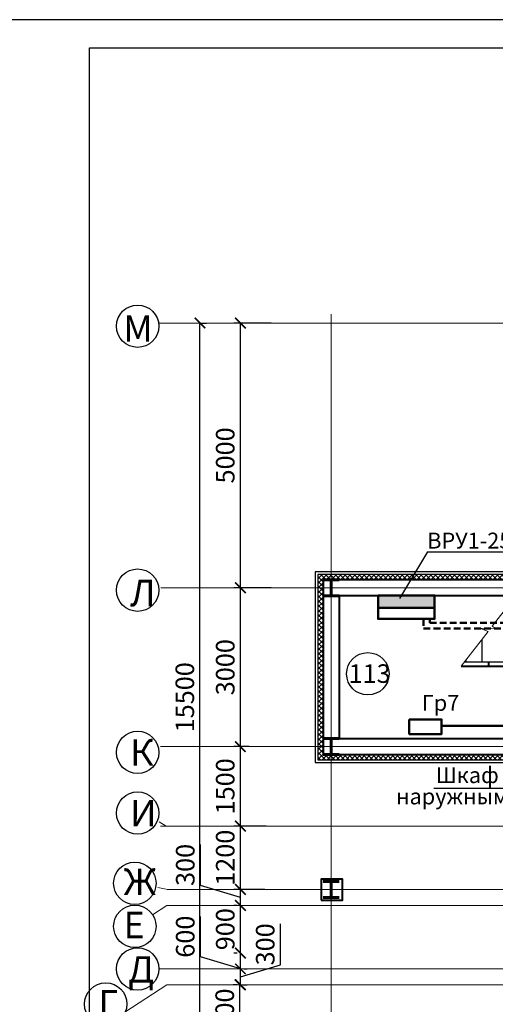
# Model space of a CAD drawing. Units: millimetres. Extents: x -667669 to 642453382, y -32507 to 464353.
# Drawn here: x 376148 to 385128, y 237237 to 255832 of the extents above; entities that cross this region are included whole.
import ezdxf

# ---------------------------------------------------------------- set-up
doc = ezdxf.new("R2010")
doc.units = ezdxf.units.MM
doc.header["$PDSIZE"] = -10
for name, pattern in [('DASHED', [19.05, 12.7, -6.35]), ('K5LT_BASIC', [0]), ('K5LT_THIN', [0])]:
    doc.linetypes.add(name, pattern=pattern)
for name, color, linetype, lineweight in [('колонны ср', 160, 'Continuous', 60), ('Лестница', 7, 'Continuous', 30), ('надпись', 6, 'Continuous', 40), ('ОСИ', 7, 'Continuous', 13), ('Размеры', 6, 'Continuous', 18), ('Стены', 1, 'Continuous', 40), ('тонк.пост.', 5, 'Continuous', 25), ('штриховка', 3, 'Continuous', 9), ('Электрика', 6, 'Continuous', 50)]:
    doc.layers.add(name, color=color, linetype=linetype, lineweight=lineweight)
doc.layers.add('Системный слой', color=7, linetype='Continuous')
doc.styles.add('Arial Narrow', font='ARIALNI.TTF')
doc.styles.add('гост А', font='txt', dxfattribs={"width": 0.8, "oblique": 15, "height": 300})
doc.dimstyles.new('М100', dxfattribs={"dimscale": 2, "dimtxt": 250, "dimasz": 200, "dimexe": 125, "dimexo": 62.5, "dimgap": 62.5, "dimtad": 1, "dimdec": 0, "dimtxsty": 'Standard', "dimblk": 'ARCHTICK', "dimcen": 250, "dimadec": 0, "dimazin": 0, "dimtfac": 1, "dimtdec": 0, "dimtmove": 0, "dimatfit": 3, "dimldrblk": 'OBLIQUE', "dimfxl": 125, "dimarcsym": 0})
pattern_1 = [(45, (4893974.99, 874138.01), (-44.9012806, 44.9012806), []), (135, (4893974.99, 874138.01), (-44.9012806, -44.9012806), [])]

# ---------------------------------------------------------------- blocks, each defined once
blk = doc.blocks.new('_ArchTick')
at = {"color": 0, "linetype": 'ByBlock', "const_width": 0.15}
blk.add_lwpolyline([(-0.5, -0.5), (0.5, 0.5)], dxfattribs=at)
blk = doc.blocks.new('*D938')
at = {"layer": 'Defpoints', "color": 0, "lineweight": 20, "ltscale": 100}
for p in [(379491, 250103), (379552, 250103), (379491, 234605)]:
    blk.add_point(p, dxfattribs=at)
at = {"layer": 'Размеры', "color": 0, "lineweight": -2, "ltscale": 100}
for p, q in [((379552, 234605), (379552, 250103)), ((379554, 250103), (379677, 250103)), ((379554, 234605), (379677, 234605))]:
    blk.add_line(p, q, dxfattribs=at)
at = {"layer": 'Размеры', "color": 0, "lineweight": -2, "ltscale": 100, "xscale": 200, "yscale": 200, "zscale": 200}
for p, rotation in [((379552, 250103), 90), ((379552, 234605), 270)]:
    blk.add_blockref('_ArchTick', p, dxfattribs=dict(at, rotation=rotation))
at = {"layer": 'Размеры', "color": 0, "lineweight": 9, "ltscale": 100, "insert": (379311, 243035), "char_height": 350, "attachment_point": 5, "rotation": 90, "style": 'Arial Narrow'}
blk.add_mtext('15500', dxfattribs=at)
blk = doc.blocks.new('_Oblique')
at = {"color": 0, "lineweight": -2}
blk.add_line((-0.5, -0.5), (0.5, 0.5), dxfattribs=at)
blk = doc.blocks.new('*D944')
at = {"layer": 'Defpoints', "color": 0, "lineweight": 20, "ltscale": 100}
for p in [(380306, 237605), (380315, 237605), (380306, 236405)]:
    blk.add_point(p, dxfattribs=at)
at = {"layer": 'Размеры', "color": 0, "lineweight": -2, "ltscale": 100}
for p, q in [((380253, 237605), (380181, 237605)), ((380306, 236405), (380306, 237605)), ((380243, 236405), (380181, 236405))]:
    blk.add_line(p, q, dxfattribs=at)
at = {"layer": 'Размеры', "color": 0, "lineweight": -2, "ltscale": 100, "xscale": 200, "yscale": 200, "zscale": 200}
for p, rotation in [((380306, 237605), 90), ((380306, 236405), 270)]:
    blk.add_blockref('_ArchTick', p, dxfattribs=dict(at, rotation=rotation))
at = {"layer": 'Размеры', "color": 0, "lineweight": 9, "ltscale": 100, "insert": (380064, 237005), "char_height": 350, "attachment_point": 5, "rotation": 90, "style": 'Arial Narrow'}
blk.add_mtext('1200', dxfattribs=at)
blk = doc.blocks.new('*D945')
at = {"layer": 'Defpoints', "color": 0, "lineweight": 20, "ltscale": 100}
for p in [(380315, 238205), (380315, 238205), (380315, 237605)]:
    blk.add_point(p, dxfattribs=at)
at = {"layer": 'Размеры', "color": 0, "lineweight": -2, "ltscale": 100}
for p, q in [((379561, 238131), (379561, 238896)), ((380315, 237905), (379561, 238131)), ((380253, 238205), (380190, 238205)), ((380315, 237605), (380315, 238205)), ((380253, 237605), (380190, 237605))]:
    blk.add_line(p, q, dxfattribs=at)
at = {"layer": 'Размеры', "color": 0, "lineweight": -2, "ltscale": 100, "xscale": 200, "yscale": 200, "zscale": 200}
for p, rotation in [((380315, 238205), 90), ((380315, 237605), 270)]:
    blk.add_blockref('_ArchTick', p, dxfattribs=dict(at, rotation=rotation))
at = {"layer": 'Размеры', "color": 0, "lineweight": 9, "ltscale": 100, "insert": (379319, 238514), "char_height": 350, "attachment_point": 5, "rotation": 90, "style": 'Arial Narrow'}
blk.add_mtext('600', dxfattribs=at)
blk = doc.blocks.new('*D946')
at = {"layer": 'Defpoints', "color": 0, "lineweight": 20, "ltscale": 100}
for p in [(380315, 239105), (380315, 239105), (380315, 238205)]:
    blk.add_point(p, dxfattribs=at)
at = {"layer": 'Размеры', "color": 0, "lineweight": -2, "ltscale": 100}
for p, q in [((380253, 239105), (380190, 239105)), ((380315, 238205), (380315, 239105)), ((380253, 238205), (380190, 238205))]:
    blk.add_line(p, q, dxfattribs=at)
at = {"layer": 'Размеры', "color": 0, "lineweight": -2, "ltscale": 100, "xscale": 200, "yscale": 200, "zscale": 200}
for p, rotation in [((380315, 239105), 90), ((380315, 238205), 270)]:
    blk.add_blockref('_ArchTick', p, dxfattribs=dict(at, rotation=rotation))
at = {"layer": 'Размеры', "color": 0, "lineweight": 9, "ltscale": 100, "insert": (380074, 238655), "char_height": 350, "attachment_point": 5, "rotation": 90, "style": 'Arial Narrow'}
blk.add_mtext('900', dxfattribs=at)
blk = doc.blocks.new('*D947')
at = {"layer": 'Defpoints', "color": 0, "lineweight": 20, "ltscale": 100}
for p in [(380315, 239405), (380315, 239405), (380315, 239105)]:
    blk.add_point(p, dxfattribs=at)
at = {"layer": 'Размеры', "color": 0, "lineweight": -2, "ltscale": 100}
for p, q in [((379561, 239481), (379561, 240257)), ((380315, 239255), (379561, 239481)), ((380253, 239405), (380190, 239405)), ((380315, 239105), (380315, 239405)), ((380253, 239105), (380190, 239105))]:
    blk.add_line(p, q, dxfattribs=at)
at = {"layer": 'Размеры', "color": 0, "lineweight": -2, "ltscale": 100, "xscale": 200, "yscale": 200, "zscale": 200}
for p, rotation in [((380315, 239405), 90), ((380315, 239105), 270)]:
    blk.add_blockref('_ArchTick', p, dxfattribs=dict(at, rotation=rotation))
at = {"layer": 'Размеры', "color": 0, "lineweight": 9, "ltscale": 100, "insert": (379319, 239869), "char_height": 350, "attachment_point": 5, "rotation": 90, "style": 'Arial Narrow'}
blk.add_mtext('300', dxfattribs=at)
blk = doc.blocks.new('*D948')
at = {"layer": 'Defpoints', "color": 0, "lineweight": 20, "ltscale": 100}
for p in [(380315, 242103), (380546, 242103), (380546, 240603)]:
    blk.add_point(p, dxfattribs=at)
at = {"layer": 'Размеры', "color": 0, "lineweight": -2, "ltscale": 100}
for p, q in [((380483, 242103), (380190, 242103)), ((380315, 240603), (380315, 242103)), ((380483, 240603), (380190, 240603))]:
    blk.add_line(p, q, dxfattribs=at)
at = {"layer": 'Размеры', "color": 0, "lineweight": -2, "ltscale": 100, "xscale": 200, "yscale": 200, "zscale": 200}
for p, rotation in [((380315, 242103), 90), ((380315, 240603), 270)]:
    blk.add_blockref('_ArchTick', p, dxfattribs=dict(at, rotation=rotation))
at = {"layer": 'Размеры', "color": 0, "lineweight": 9, "ltscale": 100, "insert": (380074, 241353), "char_height": 350, "attachment_point": 5, "rotation": 90, "style": 'Arial Narrow'}
blk.add_mtext('1500', dxfattribs=at)
blk = doc.blocks.new('*D949')
at = {"layer": 'Defpoints', "color": 0, "lineweight": 20, "ltscale": 100}
for p in [(380315, 245103), (380960, 245103), (380546, 242103)]:
    blk.add_point(p, dxfattribs=at)
at = {"layer": 'Размеры', "color": 0, "lineweight": -2, "ltscale": 100}
for p, q in [((380897, 245103), (380190, 245103)), ((380315, 242103), (380315, 245103)), ((380483, 242103), (380190, 242103))]:
    blk.add_line(p, q, dxfattribs=at)
at = {"layer": 'Размеры', "color": 0, "lineweight": -2, "ltscale": 100, "xscale": 200, "yscale": 200, "zscale": 200}
for p, rotation in [((380315, 245103), 90), ((380315, 242103), 270)]:
    blk.add_blockref('_ArchTick', p, dxfattribs=dict(at, rotation=rotation))
at = {"layer": 'Размеры', "color": 0, "lineweight": 9, "ltscale": 100, "insert": (380074, 243603), "char_height": 350, "attachment_point": 5, "rotation": 90, "style": 'Arial Narrow'}
blk.add_mtext('3000', dxfattribs=at)
blk = doc.blocks.new('*D950')
at = {"layer": 'Defpoints', "color": 0, "lineweight": 20, "ltscale": 100}
for p in [(380315, 250103), (380960, 250103), (380960, 245103)]:
    blk.add_point(p, dxfattribs=at)
at = {"layer": 'Размеры', "color": 0, "lineweight": -2, "ltscale": 100}
for p, q in [((380897, 250103), (380190, 250103)), ((380315, 245103), (380315, 250103)), ((380897, 245103), (380190, 245103))]:
    blk.add_line(p, q, dxfattribs=at)
at = {"layer": 'Размеры', "color": 0, "lineweight": -2, "ltscale": 100, "xscale": 200, "yscale": 200, "zscale": 200}
for p, rotation in [((380315, 250103), 90), ((380315, 245103), 270)]:
    blk.add_blockref('_ArchTick', p, dxfattribs=dict(at, rotation=rotation))
at = {"layer": 'Размеры', "color": 0, "lineweight": 9, "ltscale": 100, "insert": (380074, 247603), "char_height": 350, "attachment_point": 5, "rotation": 90, "style": 'Arial Narrow'}
blk.add_mtext('5000', dxfattribs=at)
blk = doc.blocks.new('*D952')
at = {"layer": 'Defpoints', "color": 0, "lineweight": 20, "ltscale": 100}
for p in [(380315, 237905), (380315, 237905), (380306, 237604)]:
    blk.add_point(p, dxfattribs=at)
at = {"layer": 'Размеры', "color": 0, "lineweight": -2, "ltscale": 100}
for p, q in [((381070, 237981), (381070, 238757)), ((380315, 237755), (381070, 237981)), ((380315, 237604), (380315, 237905)), ((380378, 237905), (380440, 237905)), ((380368, 237604), (380440, 237604))]:
    blk.add_line(p, q, dxfattribs=at)
at = {"layer": 'Размеры', "color": 0, "lineweight": -2, "ltscale": 100, "xscale": 200, "yscale": 200, "zscale": 200}
for p, rotation in [((380315, 237905), 90), ((380315, 237604), 270)]:
    blk.add_blockref('_ArchTick', p, dxfattribs=dict(at, rotation=rotation))
at = {"layer": 'Размеры', "color": 0, "lineweight": 9, "ltscale": 100, "insert": (380829, 238369), "char_height": 350, "attachment_point": 5, "rotation": 90, "style": 'Arial Narrow'}
blk.add_mtext('300', dxfattribs=at)
blk = doc.blocks.new('*D953')
at = {"layer": 'Defpoints', "color": 0, "lineweight": 20, "ltscale": 100}
for p in [(380315, 240603), (380866, 240603), (380842, 239405)]:
    blk.add_point(p, dxfattribs=at)
at = {"layer": 'Размеры', "color": 0, "lineweight": -2, "ltscale": 100}
for p, q in [((380803, 240603), (380190, 240603)), ((380315, 239405), (380315, 240603)), ((380779, 239405), (380190, 239405))]:
    blk.add_line(p, q, dxfattribs=at)
at = {"layer": 'Размеры', "color": 0, "lineweight": -2, "ltscale": 100, "xscale": 200, "yscale": 200, "zscale": 200}
for p, rotation in [((380315, 240603), 90), ((380315, 239405), 270)]:
    blk.add_blockref('_ArchTick', p, dxfattribs=dict(at, rotation=rotation))
at = {"layer": 'Размеры', "color": 0, "lineweight": 9, "ltscale": 100, "insert": (380074, 240004), "char_height": 350, "attachment_point": 5, "rotation": 90, "style": 'Arial Narrow'}
blk.add_mtext('1200', dxfattribs=at)

msp = doc.modelspace()

# ---------------------------------------------------------------- hatches: boundary and pattern name
at = {"layer": 'штриховка', "ltscale": 100}
h = msp.add_hatch(dxfattribs=at)
h.set_pattern_fill('ANSI37', color=0, scale=20, style=0)
h.set_pattern_definition(pattern_1)
h.paths.add_polyline_path([(389578.5, 250653.6), (387778.5, 250653.6), (387778.5, 250103.1), (387878.5, 250103.1), (387878.5, 250553.6), (389578.5, 250553.6)])
h.paths.add_polyline_path([(382028, 245353.1), (381778, 245353.1), (381778, 245103.1), (381878, 245103.1), (381878, 245253.1), (382028, 245253.1)])
h.paths.add_polyline_path([(381878, 245103.1), (381778, 245103.1), (381778, 242103.5), (381878, 242103.5)])
h.paths.add_polyline_path([(382028, 241953.5), (381878, 241953.5), (381878, 242103.5), (381778, 242103.5), (381778, 241853.5), (382028, 241853.5)])
h.paths.add_polyline_path([(382628.1, 241953.5), (382178, 241953.5), (382028, 241953.5), (382028, 241853.5), (383028.2, 241853.5)])
h.paths.add_polyline_path([(387878.5, 241953.5), (382628.1, 241953.5), (383028.2, 241853.5), (387778.5, 241853.5), (387778.5, 240666.1), (387878.5, 240641.1)])
h.paths.add_polyline_path([(387878.5, 240603.5), (387778.5, 240603.5), (387778.5, 240044.2), (388028.5, 240044.2), (388028.5, 240144.2), (387878.5, 240144.2)])
h.paths.add_polyline_path([(387878.5, 240641.1), (387778.5, 240666.1), (387778.5, 240603.5), (387878.5, 240603.5)])
h.paths.add_polyline_path([(388308.5, 240144.2), (388028.5, 240144.2), (388028.5, 240044.2), (388308.5, 240044.2)])
h.paths.add_polyline_path([(387778.5, 249798.6), (387878.5, 249798.6), (387878.5, 250103.1), (387778.5, 250103.1)])
h = msp.add_hatch(dxfattribs=at)
h.set_pattern_fill('ANSI37', color=0, scale=20, style=0)
h.set_pattern_definition(pattern_1)
h.paths.add_polyline_path([(387878.5, 245253.1), (387878.5, 246498.6), (387778.5, 246498.6), (387778.5, 245353.1), (382028, 245353.1), (382028, 245253.1), (382178, 245253.1)])
at = {"layer": 'Электрика', "linetype": 'DASHED', "lineweight": 50}
msp.add_hatch(color=256, dxfattribs=at).paths.add_polyline_path([(382914.4, 244953.1), (382914.4, 244724.6), (383982.6, 244724.6), (383982.6, 244953.1)])

# ---------------------------------------------------------------- linework, layer by layer
for p, q in [((383850, 245784.1), (383320.7, 244898.8)), ((383844.8, 245782.5), (386621.5, 245782.5)), ((383967.9, 241315.7), (386730.7, 241315.7))]:
    msp.add_line(p, q)
at = {"layer": 'колонны ср', "color": 0, "ltscale": 100}
for p, q in [((382178, 245253.1), (381878, 245253.1)), ((382028, 244953.1), (382028, 245253.1)), ((381878, 244953.1), (382178, 244953.1)), ((382178, 242253.5), (381878, 242253.5)), ((382028, 241953.5), (382028, 242253.5)), ((381878, 241953.5), (382178, 241953.5)), ((382178, 239554.6), (381878, 239554.6)), ((382028, 239254.6), (382028, 239554.6)), ((381878, 239254.6), (382178, 239254.6))]:
    msp.add_line(p, q, dxfattribs=at)
at = {"layer": 'Лестница', "color": 0, "lineweight": 18, "ltscale": 100}
msp.add_line((385124.3, 244338.7), (385069, 244378.5), dxfattribs=at)
at = {"layer": 'Лестница', "color": 0, "ltscale": 100}
for p, q in [((384877.1, 243703.4), (384877.1, 244131.7)), ((384544, 243703.4), (386977.1, 243703.4)), ((384577.1, 243703.4), (384577.1, 243745.9))]:
    msp.add_line(p, q, dxfattribs=at)
at = {"layer": 'надпись', "color": 0, "lineweight": 18, "ltscale": 100}
for p, q in [((385477.1, 244903.4), (385069, 244378.5)), ((384991.1, 244278.4), (384482.5, 243624.2)), ((384846.8, 244331), (385124.3, 244338.7)), ((384991.1, 244278.4), (384846.8, 244331))]:
    msp.add_line(p, q, dxfattribs=at)
at = {"layer": 'ОСИ', "color": 0, "ltscale": 100}
for p, q in [((382028, 250268.6), (382028, 231850.5)), ((378774.5, 250103.1), (412909.7, 250103.1)), ((378812, 245103.1), (412947.2, 245103.1)), ((378804.1, 242103.5), (413425.5, 242103.5)), ((378804.1, 240603.5), (413425.5, 240603.5)), ((378924.7, 239404.6), (388519.3, 239404.6)), ((378924.7, 239100.5), (413805.2, 239100.5)), ((378775.1, 237905.1), (392408.8, 237905.1)), ((378924.7, 237604.3), (399753.5, 237604.3))]:
    msp.add_line(p, q, dxfattribs=at)
at = {"layer": 'Системный слой', "color": 7, "linetype": 'K5LT_THIN'}
msp.add_line((434865.4, 255831.8), (375465.4, 255831.8), dxfattribs=at)
at = {"layer": 'Системный слой', "color": 0, "linetype": 'K5LT_BASIC', "lineweight": 30}
for p, q in [((377465.4, 255301.6), (434365.4, 255301.6)), ((377465.4, 227305.1), (377465.4, 255301.6))]:
    msp.add_line(p, q, dxfattribs=at)
at = {"layer": 'Системный слой', "color": 0, "linetype": 'K5LT_THIN', "lineweight": 0}
for p, q in [((378915.5, 240603.5), (378779.8, 240684.9)), ((378755.1, 239439.6), (378913.8, 239413.1)), ((378924.7, 239100.5), (378657.4, 238926.4)), ((378924.7, 237604.3), (378130.4, 237087.3))]:
    msp.add_line(p, q, dxfattribs=at)
at = {"layer": 'Системный слой', "color": 0, "linetype": 'K5LT_THIN', "lineweight": 25}
for centre in [(378374.7, 250042.6), (378374.7, 245057.8), (378374.7, 241993.8), (378374.7, 240848.1), (378321.8, 239522.2), (378321.8, 238708), (378374.7, 237905.1), (377772.6, 237241)]:
    msp.add_circle(centre, 400.4, dxfattribs=at)
at = {"layer": 'Системный слой', "color": 0, "linetype": 'K5LT_THIN'}
msp.add_circle((382721.1, 243478.6), 400.1, dxfattribs=at)
at = {"layer": 'Стены', "color": 0, "ltscale": 100}
for p, q in [((381878, 245253.1), (381878, 241953.5)), ((387878.5, 245253.1), (382178, 245253.1)), ((387878.5, 245253.1), (382178, 245253.1)), ((388478.5, 244953.1), (382178, 244953.1)), ((382178, 244953.1), (382178, 242253.5)), ((384482.5, 243624.2), (386866.3, 243624.2)), ((385007.9, 243624.2), (385007.9, 243703.4)), ((382178, 242253.5), (388030.3, 242253.5)), ((382178, 241953.5), (387878.5, 241953.5))]:
    msp.add_line(p, q, dxfattribs=at)
msp.add_lwpolyline([(381840.5, 239201.9), (382240.5, 239201.9), (382240.5, 239601.9), (381840.5, 239601.9)], close=True, dxfattribs=at)
at = {"layer": 'тонк.пост.', "color": 0, "ltscale": 100}
for p, q in [((387728.5, 245403.1), (381728, 245403.1)), ((381728, 245403.1), (381728, 241803.5)), ((387778.5, 245353.1), (381778, 245353.1)), ((381778, 245353.1), (381778, 241853.5)), ((381728, 241803.5), (387728.5, 241803.5)), ((381778, 241853.5), (387778.5, 241853.5))]:
    msp.add_line(p, q, dxfattribs=at)
at = {"layer": 'Электрика', "linetype": 'DASHED', "lineweight": 50}
msp.add_line((382914.4, 244724.6), (383982.6, 244724.6), dxfattribs=at)
at = {"layer": 'Электрика', "color": 1, "linetype": 'DASHED', "lineweight": 50, "ltscale": 10}
for p, q in [((383773.4, 244512), (383773.4, 244331.4)), ((383889.3, 244516.1), (383889.3, 244441.1)), ((383889.3, 244441.1), (389190, 244441.1)), ((383773.4, 244331.4), (389190, 244331.4))]:
    msp.add_line(p, q, dxfattribs=at)
at = {"layer": 'Электрика'}
msp.add_line((388203.1, 242497.2), (384114.1, 242497.2), dxfattribs=at)
for points in [[(382914.4, 244957.8), (383982.6, 244957.8), (383982.6, 244513.6), (382914.4, 244513.6)], [(383504.5, 242617.6), (383504.5, 242340.6), (384114.1, 242340.6), (384114.1, 242617.6)]]:
    msp.add_lwpolyline(points, close=True, dxfattribs=at)

# ---------------------------------------------------------------- texts
at = {"style": 'гост А', "oblique": 15}
for s, p in [('ВРУ1-25-66 УХЛ4', (383843.5, 245844)), ('Гр7', (383738.6, 242779.1)), ('Шкаф управления ', (384005.6, 241414.8)), ('наружным освещением ', (383252, 241012.8))]:
    msp.add_text(s, height=300, dxfattribs=at).set_placement(p)
at = {"layer": 'Размеры', "color": 0, "lineweight": 9, "ltscale": 100, "style": 'Arial Narrow'}
msp.add_text('113', height=350, dxfattribs=at).set_placement((382357.4, 243307.2))
at = {"layer": 'Системный слой', "color": 0, "linetype": 'K5LT_BASIC', "lineweight": 30, "style": 'Arial Narrow'}
for s, p in [('М', (378103.3, 249750.8)), ('Л', (378232.4, 244755.7)), ('К', (378232.4, 241742.7)), ('И', (378232.4, 240597)), ('Е', (378108.1, 238485.3)), ('Д', (378196.7, 237644.9)), ('Г', (377630.2, 237006.1))]:
    msp.add_text(s, height=500, dxfattribs=at).set_placement(p)
at = {"layer": 'Системный слой', "color": 0, "linetype": 'K5LT_THIN', "lineweight": 25, "style": 'Arial Narrow'}
msp.add_text('Ж', height=500, dxfattribs=at).set_placement((378108.1, 239299.5))

# ---------------------------------------------------------------- dimensions: what is measured, and where the dimension line sits
at = {"layer": 'Размеры', "color": 0, "lineweight": 9, "ltscale": 100}
dim = msp.add_linear_dim(base=(379552.3, 250103.1), p1=(379491.5, 234604.8), p2=(379491.5, 250103.1), angle=90, text='15500', dimstyle='М100', override={"dimscale": 1, "dimtxt": 350, "dimtxsty": 'Arial Narrow', "dimtmove": 1, "dimfxl": 0.18, "dimarcsym": 1}, dxfattribs=at)
dim.commit()
dim.dimension.update_dxf_attribs({"geometry": '*D938', "text_midpoint": (379552.3, 243035.1), "dimtype": 160})
for base, p1, p2, picture, middle in [((380315.5, 250103.1), (380959.9, 245103.1), (380959.9, 250103.1), '*D950', (380074.3, 247603.1)), ((380315.5, 245103.1), (380545.6, 242103.5), (380959.9, 245103.1), '*D949', (380074.3, 243603.3)), ((380315.5, 242103.5), (380545.6, 240603.5), (380545.6, 242103.5), '*D948', (380074.3, 241353.5)), ((380315.5, 239404.6), (380315.5, 239104.6), (380315.5, 239404.6), '*D947', (379319.4, 239543.6)), ((380315.5, 239104.6), (380315.5, 238204.8), (380315.5, 239104.6), '*D946', (380074.3, 238654.7)), ((380315.5, 238204.8), (380315.5, 237605.1), (380315.5, 238204.8), '*D945', (379319.4, 238193.9)), ((380305.6, 237605.1), (380305.6, 236404.7), (380315.5, 237605.1), '*D944', (380064.4, 237004.9))]:
    dim = msp.add_linear_dim(base=base, p1=p1, p2=p2, angle=90, dimstyle='М100', override={"dimscale": 1, "dimtxt": 350, "dimtxsty": 'Arial Narrow', "dimtmove": 1, "dimfxl": 0.18, "dimarcsym": 1}, dxfattribs=at)
    dim.commit()
    dim.dimension.update_dxf_attribs({"geometry": picture, "text_midpoint": middle})
for base, p1, p2, text, picture, middle in [((380315.5, 240603.5), (380841.6, 239404.6), (380865.8, 240603.5), '1200', '*D953', (380074.3, 240004.1)), ((380315.5, 237905.1), (380305.6, 237604.3), (380315, 237905.1), '300', '*D952', (380829.1, 238043.6))]:
    dim = msp.add_linear_dim(base=base, p1=p1, p2=p2, angle=90, text=text, dimstyle='М100', override={"dimscale": 1, "dimtxt": 350, "dimtxsty": 'Arial Narrow', "dimtmove": 1, "dimfxl": 0.18, "dimarcsym": 1}, dxfattribs=at)
    dim.commit()
    dim.dimension.update_dxf_attribs({"geometry": picture, "text_midpoint": middle})

doc.saveas('drawing.dxf')
